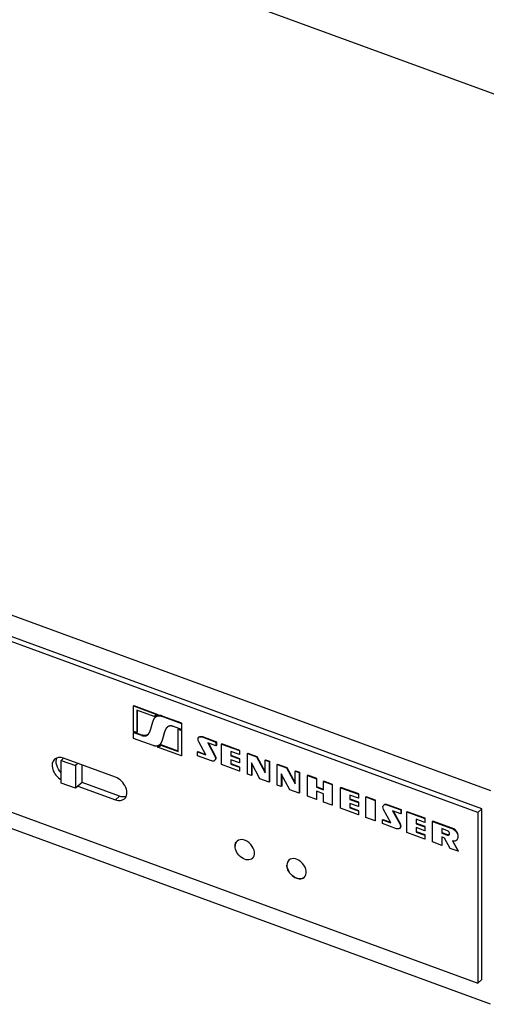
# Model space of a CAD drawing. Extents: x 101.6 to 158.8, y -28.5 to 6.9.
# Drawn here: x 150.7 to 153.7, y -20.2 to -13.8 of the extents above; entities that cross this region are included whole.
import ezdxf

# ---------------------------------------------------------------- set-up
doc = ezdxf.new("R2010")
doc.units = 0
doc.header["$MEASUREMENT"] = 0
doc.layers.add('HLR_VIEW_9', color=7, linetype='CONTINUOUS')

msp = doc.modelspace()

# ---------------------------------------------------------------- linework, layer by layer
at = {"layer": 'HLR_VIEW_9', "color": 163, "linetype": 'CONTINUOUS'}
for p, q in [((157.40639, -15.64504, 1.2577), (150.55875, -13.1348, -2.37477)), ((146.92788, -16.33604, 2.2576), (153.77552, -18.84628, 5.89007)), ((153.77552, -20.23495, 4.93042), (146.92788, -17.72471, 1.29795))]:
    msp.add_line(p, q, dxfattribs=at)
at = {"layer": 'HLR_VIEW_9', "color": 15, "linetype": 'CONTINUOUS'}
for p, q in [((153.71898, -18.96541, 5.76343), (146.98442, -16.49662, 2.19095)), ((153.69188, -18.9893, 5.798), (146.95733, -16.52051, 2.22552)), ((146.95733, -17.62947, 1.45916), (153.69188, -20.09826, 5.03164)), ((151.33868, -18.75928, 4.11251), (151.00251, -18.63605, 3.93418)), ((151.09495, -18.8172, 3.88145), (151.33868, -18.90654, 4.01074)), ((151.36577, -18.88265, 3.97617), (151.33868, -18.90654, 4.01074)), ((153.71898, -18.96541, 5.76343), (153.69188, -18.9893, 5.798)), ((153.69188, -18.9893, 5.798), (153.69188, -20.09826, 5.03164)), ((153.71898, -20.07437, 4.99707), (153.71898, -18.96541, 5.76343)), ((153.71898, -20.07437, 4.99707), (153.69188, -20.09826, 5.03164))]:
    msp.add_line(p, q, dxfattribs=at)
at = {"layer": 'HLR_VIEW_9', "color": 5, "linetype": 'CONTINUOUS'}
for p, q in [((151.45934, -18.29428, 4.52842), (151.45708, -18.29627, 4.5313)), ((151.45934, -18.29428, 4.52842), (151.61457, -18.35119, 4.61077)), ((151.45708, -18.46208, 4.41672), (151.45708, -18.29627, 4.5313)), ((151.45708, -18.29627, 4.5313), (151.61231, -18.35318, 4.61365)), ((151.59076, -18.36545, 4.58827), (151.47769, -18.324, 4.5283)), ((151.47769, -18.324, 4.5283), (151.47769, -18.46964, 4.42766)), ((151.47995, -18.32483, 4.52347), (151.47995, -18.46765, 4.42477)), ((151.61457, -18.35119, 4.61077), (151.61231, -18.35318, 4.61365)), ((151.59302, -18.36346, 4.58539), (151.59076, -18.36545, 4.58827)), ((151.64343, -18.36177, 4.62608), (151.64118, -18.36376, 4.62896)), ((151.64118, -18.36376, 4.62896), (151.76744, -18.41005, 4.69594)), ((151.7697, -18.40806, 4.69306), (151.64343, -18.36177, 4.62608)), ((151.7697, -18.40806, 4.69306), (151.76744, -18.41005, 4.69594)), ((151.76744, -18.41005, 4.69594), (151.76744, -18.44873, 4.66921)), ((151.7697, -18.44674, 4.66633), (151.7697, -18.40806, 4.69306)), ((151.47769, -18.46964, 4.42766), (151.45708, -18.46208, 4.41672)), ((151.45934, -18.46675, 4.40924), (151.45708, -18.46874, 4.41212)), ((151.45708, -18.46874, 4.41212), (151.50771, -18.4873, 4.43898)), ((151.45708, -18.50743, 4.38539), (151.45708, -18.46874, 4.41212)), ((151.50997, -18.48531, 4.43609), (151.45934, -18.46675, 4.40924)), ((151.47995, -18.46765, 4.42477), (151.47769, -18.46964, 4.42766)), ((151.50997, -18.48531, 4.43609), (151.50771, -18.4873, 4.43898)), ((151.76744, -18.44873, 4.66921), (151.71681, -18.43017, 4.64235)), ((151.74909, -18.44584, 4.65079), (151.74683, -18.44784, 4.65367)), ((151.74683, -18.59347, 4.55303), (151.74683, -18.44784, 4.65367)), ((151.74683, -18.44784, 4.65367), (151.76744, -18.45539, 4.6646)), ((151.7697, -18.4534, 4.66172), (151.74909, -18.44584, 4.65079)), ((151.7697, -18.44674, 4.66633), (151.76744, -18.44873, 4.66921)), ((151.7697, -18.4534, 4.66172), (151.76744, -18.45539, 4.6646)), ((151.76744, -18.45539, 4.6646), (151.76744, -18.6212, 4.55002)), ((151.7697, -18.61921, 4.54714), (151.7697, -18.4534, 4.66172)), ((151.58335, -18.55371, 4.45237), (151.45708, -18.50743, 4.38539)), ((151.63602, -18.55003, 4.49017), (151.63376, -18.55202, 4.49305)), ((151.74683, -18.59065, 4.54895), (151.63602, -18.55003, 4.49017)), ((151.92569, -18.61506, 4.6783), (151.87959, -18.52926, 4.70146)), ((151.88314, -18.49808, 4.71977), (151.88089, -18.50007, 4.72265)), ((151.90361, -18.49583, 4.73737), (151.90136, -18.49782, 4.74025)), ((151.90136, -18.49782, 4.74025), (151.99196, -18.53104, 4.78831)), ((151.90361, -18.49583, 4.73737), (151.99421, -18.52904, 4.78542)), ((151.93815, -18.53678, 4.74217), (151.98425, -18.62258, 4.71901)), ((151.99196, -18.5565, 4.77071), (151.93815, -18.53678, 4.74217)), ((151.9423, -18.5383, 4.73834), (151.98651, -18.62059, 4.71613)), ((151.99421, -18.52904, 4.78542), (151.99196, -18.53104, 4.78831)), ((151.99196, -18.53104, 4.78831), (151.99196, -18.5565, 4.77071)), ((151.99421, -18.52904, 4.78542), (151.99421, -18.55451, 4.76783)), ((152.02983, -18.5421, 4.80432), (152.02757, -18.54409, 4.8072)), ((152.02757, -18.54409, 4.8072), (152.14443, -18.58693, 4.86919)), ((152.02757, -18.67787, 4.71475), (152.02757, -18.54409, 4.8072)), ((152.14669, -18.58494, 4.86631), (152.02983, -18.5421, 4.80432)), ((151.61447, -18.5623, 4.4648), (151.61221, -18.5643, 4.46768)), ((151.76744, -18.6212, 4.55002), (151.61221, -18.5643, 4.46768)), ((151.63376, -18.55202, 4.49305), (151.74683, -18.59347, 4.55303)), ((151.87415, -18.59335, 4.64688), (151.87189, -18.59534, 4.64976)), ((151.87189, -18.6208, 4.63217), (151.87189, -18.59534, 4.64976)), ((151.87189, -18.59534, 4.64976), (151.92569, -18.61506, 4.6783)), ((151.87415, -18.59335, 4.64688), (151.92381, -18.61155, 4.67322)), ((151.99421, -18.55451, 4.76783), (151.99196, -18.5565, 4.77071)), ((152.14443, -18.6124, 4.85159), (152.0876, -18.59156, 4.82145)), ((152.0876, -18.59156, 4.82145), (152.0876, -18.62026, 4.80162)), ((152.08986, -18.61827, 4.79874), (152.08986, -18.59239, 4.81662)), ((152.14669, -18.58494, 4.86631), (152.14443, -18.58693, 4.86919)), ((152.14443, -18.58693, 4.86919), (152.14443, -18.6124, 4.85159)), ((152.14669, -18.6104, 4.84871), (152.14443, -18.6124, 4.85159)), ((152.14669, -18.6104, 4.84871), (152.14669, -18.58494, 4.86631)), ((152.19792, -18.60372, 4.89348), (152.19566, -18.60571, 4.89636)), ((152.19566, -18.73949, 4.80391), (152.19566, -18.60571, 4.89636)), ((152.19566, -18.60571, 4.89636), (152.25569, -18.62772, 4.92821)), ((152.19792, -18.60372, 4.89348), (152.25795, -18.62573, 4.92533)), ((151.00251, -18.63605, 3.93418), (150.98625, -18.65038, 3.95492)), ((150.98625, -18.65038, 3.95492), (151.0787, -18.68427, 4.00396)), ((150.98625, -18.79764, 3.85315), (150.98625, -18.65038, 3.95492)), ((151.09495, -18.66994, 3.98322), (151.0787, -18.68427, 4.00396)), ((151.12205, -18.79331, 3.84688), (151.12205, -18.67987, 3.92527)), ((151.7697, -18.61921, 4.54714), (151.76744, -18.6212, 4.55002)), ((151.96249, -18.65402, 4.68023), (151.87189, -18.6208, 4.63217)), ((151.98296, -18.65177, 4.69782), (151.98522, -18.64978, 4.69494)), ((151.98651, -18.62059, 4.71613), (151.98425, -18.62258, 4.71901)), ((152.14443, -18.72071, 4.77674), (152.02757, -18.67787, 4.71475)), ((152.08986, -18.61827, 4.79874), (152.0876, -18.62026, 4.80162)), ((152.0876, -18.62026, 4.80162), (152.14443, -18.64109, 4.83176)), ((152.14443, -18.66655, 4.81417), (152.0876, -18.64572, 4.78402)), ((152.0876, -18.64572, 4.78402), (152.0876, -18.67442, 4.76419)), ((152.08986, -18.67243, 4.76131), (152.0876, -18.67442, 4.76419)), ((152.0876, -18.67442, 4.76419), (152.14443, -18.69525, 4.79434)), ((152.14669, -18.6391, 4.82888), (152.08986, -18.61827, 4.79874)), ((152.08986, -18.67243, 4.76131), (152.08986, -18.64655, 4.77919)), ((152.14669, -18.69326, 4.79146), (152.08986, -18.67243, 4.76131)), ((152.14669, -18.6391, 4.82888), (152.14443, -18.64109, 4.83176)), ((152.14443, -18.64109, 4.83176), (152.14443, -18.66655, 4.81417)), ((152.14669, -18.66456, 4.81129), (152.14443, -18.66655, 4.81417)), ((152.14669, -18.66456, 4.81129), (152.14669, -18.6391, 4.82888)), ((152.2773, -18.76942, 4.84722), (152.22167, -18.66588, 4.87517)), ((152.22167, -18.66588, 4.87517), (152.22167, -18.74903, 4.81771)), ((152.22393, -18.67008, 4.86801), (152.22393, -18.74704, 4.81483)), ((152.25795, -18.62573, 4.92533), (152.25569, -18.62772, 4.92821)), ((152.25569, -18.62772, 4.92821), (152.31132, -18.73126, 4.90026)), ((152.25795, -18.62573, 4.92533), (152.31132, -18.72506, 4.89851)), ((152.31358, -18.64612, 4.95484), (152.31132, -18.64811, 4.95772)), ((152.31132, -18.73126, 4.90026), (152.31132, -18.64811, 4.95772)), ((152.31132, -18.64811, 4.95772), (152.33733, -18.65765, 4.97152)), ((152.31358, -18.64612, 4.95484), (152.33959, -18.65565, 4.96864)), ((152.33959, -18.65565, 4.96864), (152.33733, -18.65765, 4.97152)), ((152.33733, -18.65765, 4.97152), (152.33733, -18.79143, 4.87907)), ((152.33959, -18.65565, 4.96864), (152.33959, -18.78944, 4.87619)), ((152.39242, -18.67502, 4.99666), (152.39016, -18.67701, 4.99954)), ((152.39016, -18.81079, 4.90709), (152.39016, -18.67701, 4.99954)), ((152.39016, -18.67701, 4.99954), (152.45019, -18.69902, 5.03139)), ((152.39242, -18.67502, 4.99666), (152.45245, -18.69703, 5.0285)), ((151.0787, -18.68427, 4.00396), (151.0787, -18.83153, 3.90219)), ((152.14669, -18.69326, 4.79146), (152.14443, -18.69525, 4.79434)), ((152.14443, -18.69525, 4.79434), (152.14443, -18.72071, 4.77674)), ((152.14669, -18.71872, 4.77386), (152.14443, -18.72071, 4.77674)), ((152.14669, -18.71872, 4.77386), (152.14669, -18.69326, 4.79146)), ((152.22167, -18.74903, 4.81771), (152.19566, -18.73949, 4.80391)), ((152.4718, -18.84072, 4.9504), (152.41617, -18.73718, 4.97835)), ((152.41617, -18.73718, 4.97835), (152.41617, -18.82033, 4.92089)), ((152.41843, -18.74138, 4.97119), (152.41843, -18.81834, 4.91801)), ((152.45245, -18.69703, 5.0285), (152.45019, -18.69902, 5.03139)), ((152.45019, -18.69902, 5.03139), (152.50582, -18.80256, 5.00343)), ((152.45245, -18.69703, 5.0285), (152.50582, -18.79636, 5.00169)), ((152.50808, -18.71742, 5.05801), (152.50582, -18.71941, 5.06089)), ((152.50582, -18.80256, 5.00343), (152.50582, -18.71941, 5.06089)), ((152.50582, -18.71941, 5.06089), (152.53183, -18.72895, 5.07469)), ((152.50808, -18.71742, 5.05801), (152.53409, -18.72696, 5.07181)), ((152.53409, -18.72696, 5.07181), (152.53183, -18.72895, 5.07469)), ((152.53183, -18.72895, 5.07469), (152.53183, -18.86273, 4.98224)), ((152.53409, -18.72696, 5.07181), (152.53409, -18.86074, 4.97936)), ((151.0787, -18.83153, 3.90219), (150.98625, -18.79764, 3.85315)), ((151.12205, -18.79331, 3.84688), (151.0787, -18.83153, 3.90219)), ((152.22393, -18.74704, 4.81483), (152.22167, -18.74903, 4.81771)), ((152.33733, -18.79143, 4.87907), (152.2773, -18.76942, 4.84722)), ((152.33959, -18.78944, 4.87619), (152.33733, -18.79143, 4.87907)), ((152.58932, -18.7472, 5.10111), (152.58706, -18.74919, 5.10399)), ((152.58706, -18.74919, 5.10399), (152.64409, -18.7701, 5.13424)), ((152.58706, -18.88297, 5.01154), (152.58706, -18.74919, 5.10399)), ((152.64635, -18.76811, 5.13136), (152.58932, -18.7472, 5.10111)), ((152.64635, -18.76811, 5.13136), (152.64409, -18.7701, 5.13424)), ((152.64409, -18.7701, 5.13424), (152.64409, -18.82426, 5.09682)), ((152.64635, -18.82227, 5.09394), (152.64635, -18.76811, 5.13136)), ((152.69237, -18.78498, 5.15578), (152.69011, -18.78697, 5.15866)), ((152.69011, -18.84113, 5.12123), (152.69011, -18.78697, 5.15866)), ((152.69011, -18.78697, 5.15866), (152.74714, -18.80788, 5.18891)), ((152.7494, -18.80589, 5.18603), (152.69237, -18.78498, 5.15578)), ((152.7494, -18.80589, 5.18603), (152.74714, -18.80788, 5.18891)), ((152.7494, -18.93967, 5.09358), (152.7494, -18.80589, 5.18603)), ((152.41617, -18.82033, 4.92089), (152.39016, -18.81079, 4.90709)), ((152.41843, -18.81834, 4.91801), (152.41617, -18.82033, 4.92089)), ((152.53183, -18.86273, 4.98224), (152.4718, -18.84072, 4.9504)), ((152.53409, -18.86074, 4.97936), (152.53183, -18.86273, 4.98224)), ((152.64635, -18.82227, 5.09394), (152.64409, -18.82426, 5.09682)), ((152.64409, -18.82426, 5.09682), (152.69011, -18.84113, 5.12123)), ((152.69011, -18.86659, 5.10363), (152.64409, -18.84972, 5.07922)), ((152.64409, -18.84972, 5.07922), (152.64409, -18.90388, 5.04179)), ((152.69011, -18.83831, 5.11715), (152.64635, -18.82227, 5.09394)), ((152.64635, -18.90189, 5.03891), (152.64635, -18.85055, 5.07439)), ((152.69011, -18.92075, 5.06621), (152.69011, -18.86659, 5.10363)), ((152.74714, -18.80788, 5.18891), (152.74714, -18.94166, 5.09646)), ((152.80343, -18.82569, 5.21469), (152.80117, -18.82768, 5.21757)), ((152.80117, -18.82768, 5.21757), (152.91803, -18.87052, 5.27956)), ((152.80117, -18.96146, 5.12512), (152.80117, -18.82768, 5.21757)), ((152.92029, -18.86853, 5.27668), (152.80343, -18.82569, 5.21469)), ((152.92029, -18.86853, 5.27668), (152.91803, -18.87052, 5.27956)), ((152.91803, -18.87052, 5.27956), (152.91803, -18.89598, 5.26196)), ((152.92029, -18.89399, 5.25908), (152.92029, -18.86853, 5.27668)), ((152.64409, -18.90388, 5.04179), (152.58706, -18.88297, 5.01154)), ((152.64635, -18.90189, 5.03891), (152.64409, -18.90388, 5.04179)), ((152.74714, -18.94166, 5.09646), (152.69011, -18.92075, 5.06621)), ((152.91803, -18.89598, 5.26196), (152.8612, -18.87515, 5.23182)), ((152.8612, -18.87515, 5.23182), (152.8612, -18.90385, 5.21199)), ((152.86346, -18.90186, 5.20911), (152.8612, -18.90385, 5.21199)), ((152.8612, -18.90385, 5.21199), (152.91803, -18.92468, 5.24213)), ((152.91803, -18.95014, 5.22454), (152.8612, -18.92931, 5.19439)), ((152.8612, -18.92931, 5.19439), (152.8612, -18.95801, 5.17456)), ((152.86346, -18.90186, 5.20911), (152.86346, -18.87598, 5.22699)), ((152.92029, -18.92269, 5.23925), (152.86346, -18.90186, 5.20911)), ((152.86346, -18.95602, 5.17168), (152.86346, -18.93014, 5.18956)), ((152.92029, -18.89399, 5.25908), (152.91803, -18.89598, 5.26196)), ((152.92029, -18.92269, 5.23925), (152.91803, -18.92468, 5.24213)), ((152.91803, -18.92468, 5.24213), (152.91803, -18.95014, 5.22454)), ((152.92029, -18.94815, 5.22166), (152.92029, -18.92269, 5.23925)), ((152.96791, -18.88599, 5.30194), (152.96565, -18.88798, 5.30482)), ((152.96565, -18.88798, 5.30482), (153.02568, -18.90999, 5.33667)), ((152.96565, -19.02176, 5.21237), (152.96565, -18.88798, 5.30482)), ((153.02794, -18.90799, 5.33379), (152.96791, -18.88599, 5.30194)), ((153.02794, -18.90799, 5.33379), (153.02568, -18.90999, 5.33667)), ((153.02568, -18.90999, 5.33667), (153.02568, -19.04377, 5.24422)), ((153.02794, -19.04178, 5.24134), (153.02794, -18.90799, 5.33379)), ((152.7494, -18.93967, 5.09358), (152.74714, -18.94166, 5.09646)), ((152.91803, -19.0043, 5.18711), (152.80117, -18.96146, 5.12512)), ((152.86346, -18.95602, 5.17168), (152.8612, -18.95801, 5.17456)), ((152.8612, -18.95801, 5.17456), (152.91803, -18.97884, 5.20471)), ((152.92029, -18.97685, 5.20183), (152.86346, -18.95602, 5.17168)), ((152.92029, -18.94815, 5.22166), (152.91803, -18.95014, 5.22454)), ((152.92029, -18.97685, 5.20183), (152.91803, -18.97884, 5.20471)), ((152.91803, -18.97884, 5.20471), (152.91803, -19.0043, 5.18711)), ((152.92029, -19.00231, 5.18423), (152.92029, -18.97685, 5.20183)), ((153.12631, -19.05519, 5.31519), (153.08021, -18.96939, 5.33835)), ((153.08376, -18.93821, 5.35666), (153.0815, -18.9402, 5.35954)), ((153.10423, -18.93596, 5.37426), (153.10197, -18.93795, 5.37714)), ((153.10197, -18.93795, 5.37714), (153.19257, -18.97116, 5.4252)), ((153.10423, -18.93596, 5.37426), (153.19483, -18.96917, 5.42232)), ((153.13877, -18.9769, 5.37906), (153.18487, -19.06271, 5.3559)), ((153.19257, -18.99663, 5.4076), (153.13877, -18.9769, 5.37906)), ((153.14291, -18.97842, 5.37523), (153.18713, -19.06072, 5.35302)), ((153.19483, -18.96917, 5.42232), (153.19257, -18.97116, 5.4252)), ((153.19257, -18.97116, 5.4252), (153.19257, -18.99663, 5.4076)), ((153.19483, -18.99464, 5.40472), (153.19257, -18.99663, 5.4076)), ((153.19483, -18.96917, 5.42232), (153.19483, -18.99464, 5.40472)), ((153.23365, -18.9834, 5.44291), (153.23139, -18.98539, 5.44579)), ((153.23139, -18.98539, 5.44579), (153.34825, -19.02823, 5.50778)), ((153.23139, -19.11918, 5.35334), (153.23139, -18.98539, 5.44579)), ((153.35051, -19.02624, 5.5049), (153.23365, -18.9834, 5.44291)), ((152.92029, -19.00231, 5.18423), (152.91803, -19.0043, 5.18711)), ((153.02568, -19.04377, 5.24422), (152.96565, -19.02176, 5.21237)), ((153.02794, -19.04178, 5.24134), (153.02568, -19.04377, 5.24422)), ((153.07477, -19.03348, 5.28377), (153.07251, -19.03547, 5.28665)), ((153.07251, -19.06093, 5.26906), (153.07251, -19.03547, 5.28665)), ((153.07251, -19.03547, 5.28665), (153.12631, -19.05519, 5.31519)), ((153.16311, -19.09415, 5.31712), (153.07251, -19.06093, 5.26906)), ((153.07477, -19.03348, 5.28377), (153.12442, -19.05168, 5.31011)), ((153.18713, -19.06072, 5.35302), (153.18487, -19.06271, 5.3559)), ((153.34825, -19.0537, 5.49018), (153.29142, -19.03286, 5.46004)), ((153.29142, -19.03286, 5.46004), (153.29142, -19.06156, 5.44021)), ((153.29368, -19.05957, 5.43733), (153.29142, -19.06156, 5.44021)), ((153.29142, -19.06156, 5.44021), (153.34825, -19.08239, 5.47035)), ((153.29368, -19.05957, 5.43733), (153.29368, -19.03369, 5.45521)), ((153.35051, -19.0804, 5.46747), (153.29368, -19.05957, 5.43733)), ((153.35051, -19.02624, 5.5049), (153.34825, -19.02823, 5.50778)), ((153.34825, -19.02823, 5.50778), (153.34825, -19.0537, 5.49018)), ((153.35051, -19.05171, 5.4873), (153.34825, -19.0537, 5.49018)), ((153.35051, -19.05171, 5.4873), (153.35051, -19.02624, 5.5049)), ((153.39973, -19.04429, 5.53101), (153.39747, -19.04628, 5.53389)), ((153.39747, -19.04628, 5.53389), (153.52289, -19.09225, 5.60042)), ((153.39747, -19.18006, 5.44144), (153.39747, -19.04628, 5.53389)), ((153.52515, -19.09026, 5.59754), (153.39973, -19.04429, 5.53101)), ((153.18358, -19.0919, 5.33471), (153.18583, -19.08991, 5.33183)), ((153.34825, -19.16202, 5.41533), (153.23139, -19.11918, 5.35334)), ((153.34825, -19.10786, 5.45276), (153.29142, -19.08702, 5.42261)), ((153.29142, -19.08702, 5.42261), (153.29142, -19.11572, 5.40278)), ((153.29368, -19.11373, 5.3999), (153.29142, -19.11572, 5.40278)), ((153.29142, -19.11572, 5.40278), (153.34825, -19.13655, 5.43293)), ((153.29368, -19.11373, 5.3999), (153.29368, -19.08785, 5.41778)), ((153.35051, -19.13456, 5.43004), (153.29368, -19.11373, 5.3999)), ((153.35051, -19.0804, 5.46747), (153.34825, -19.08239, 5.47035)), ((153.34825, -19.08239, 5.47035), (153.34825, -19.10786, 5.45276)), ((153.35051, -19.10587, 5.44987), (153.34825, -19.10786, 5.45276)), ((153.35051, -19.10587, 5.44987), (153.35051, -19.0804, 5.46747)), ((153.49447, -19.1073, 5.56775), (153.4575, -19.09375, 5.54814)), ((153.4575, -19.09375, 5.54814), (153.4575, -19.12244, 5.52831)), ((153.45976, -19.12045, 5.52543), (153.4575, -19.12244, 5.52831)), ((153.4575, -19.12244, 5.52831), (153.49447, -19.136, 5.54792)), ((153.45976, -19.12045, 5.52543), (153.45976, -19.09458, 5.54331)), ((153.49673, -19.13401, 5.54504), (153.45976, -19.12045, 5.52543)), ((153.52515, -19.09026, 5.59754), (153.52289, -19.09225, 5.60042)), ((153.35051, -19.13456, 5.43004), (153.34825, -19.13655, 5.43293)), ((153.34825, -19.13655, 5.43293), (153.34825, -19.16202, 5.41533)), ((153.35051, -19.16002, 5.41245), (153.34825, -19.16202, 5.41533)), ((153.35051, -19.16002, 5.41245), (153.35051, -19.13456, 5.43004)), ((153.4575, -19.20207, 5.47329), (153.39747, -19.18006, 5.44144)), ((153.4757, -19.15458, 5.52036), (153.4575, -19.14791, 5.51071)), ((153.4575, -19.14791, 5.51071), (153.4575, -19.20207, 5.47329)), ((153.45976, -19.20008, 5.4704), (153.45976, -19.14874, 5.50588)), ((153.51193, -19.22202, 5.50216), (153.4757, -19.15458, 5.52036)), ((153.49673, -19.13401, 5.54504), (153.49447, -19.136, 5.54792)), ((153.52718, -19.17323, 5.54782), (153.56356, -19.24095, 5.52954)), ((153.56582, -19.23895, 5.52666), (153.53094, -19.17404, 5.54419)), ((153.55489, -19.16836, 5.57291), (153.55715, -19.16637, 5.57003)), ((153.45976, -19.20008, 5.4704), (153.4575, -19.20207, 5.47329)), ((153.56356, -19.24095, 5.52954), (153.51193, -19.22202, 5.50216)), ((153.56582, -19.23895, 5.52666), (153.56356, -19.24095, 5.52954))]:
    msp.add_line(p, q, dxfattribs=at)
at = {"layer": 'HLR_VIEW_9', "color": 7, "linetype": 'CONTINUOUS'}
msp.add_line((151.36577, -18.88265, 3.97617), (151.12205, -18.79331, 3.84688), dxfattribs=at)
at = {"layer": 'HLR_VIEW_9', "color": 5, "linetype": 'CONTINUOUS'}
for points in [[(151.61231, -18.35318, 4.61365), (151.61196, -18.35324, 4.61333), (151.61161, -18.35331, 4.61301), (151.61126, -18.35338, 4.61269), (151.61091, -18.35344, 4.61237), (151.61056, -18.35351, 4.61205), (151.61022, -18.35359, 4.61173), (151.60987, -18.35366, 4.6114), (151.60953, -18.35374, 4.61108), (151.60919, -18.35382, 4.61076), (151.60825, -18.35406, 4.60986), (151.60733, -18.35433, 4.60895), (151.60642, -18.35462, 4.60803), (151.60552, -18.35494, 4.60711), (151.60464, -18.35528, 4.60618), (151.60378, -18.35565, 4.60525), (151.60293, -18.35605, 4.60431), (151.6021, -18.35647, 4.60337), (151.60129, -18.35691, 4.60243), (151.60049, -18.35738, 4.60148), (151.59971, -18.35787, 4.60053), (151.59895, -18.35838, 4.59958), (151.59819, -18.3589, 4.59863), (151.59745, -18.35944, 4.59768), (151.59672, -18.35998, 4.59672), (151.59599, -18.36054, 4.59577), (151.59526, -18.3611, 4.59481), (151.59454, -18.36166, 4.59386)], [(151.59994, -18.36767, 4.59393), (151.60076, -18.36705, 4.595), (151.60158, -18.36644, 4.59607), (151.6024, -18.36583, 4.59714), (151.60324, -18.36524, 4.5982), (151.60409, -18.36466, 4.59927), (151.60495, -18.36411, 4.60033), (151.60583, -18.36357, 4.60139), (151.60673, -18.36307, 4.60244), (151.60766, -18.3626, 4.60349), (151.6086, -18.36217, 4.60453), (151.60958, -18.36178, 4.60556), (151.61057, -18.36142, 4.60659), (151.61159, -18.3611, 4.60761), (151.61263, -18.36081, 4.60862), (151.61368, -18.36056, 4.60962), (151.61475, -18.36035, 4.61061), (151.61584, -18.36016, 4.61159), (151.61695, -18.36001, 4.61256), (151.61752, -18.35995, 4.61305), (151.6181, -18.3599, 4.61355), (151.61869, -18.35985, 4.61404), (151.61927, -18.35981, 4.61452), (151.61986, -18.35979, 4.615), (151.62046, -18.35977, 4.61548), (151.62105, -18.35976, 4.61595), (151.62165, -18.35976, 4.61642), (151.62225, -18.35977, 4.61689), (151.62289, -18.35979, 4.61737), (151.62352, -18.35981, 4.61785), (151.62416, -18.35985, 4.61832), (151.6248, -18.3599, 4.61879), (151.62545, -18.35996, 4.61926), (151.62609, -18.36002, 4.61972), (151.62674, -18.3601, 4.62017), (151.62739, -18.36018, 4.62063), (151.62804, -18.36028, 4.62107), (151.62874, -18.36038, 4.62154), (151.62943, -18.3605, 4.62201), (151.63013, -18.36063, 4.62247), (151.63083, -18.36076, 4.62292), (151.63153, -18.36091, 4.62337), (151.63223, -18.36106, 4.62381), (151.63293, -18.36123, 4.62425), (151.63363, -18.36141, 4.62468), (151.63434, -18.36159, 4.6251), (151.6351, -18.3618, 4.62555), (151.63585, -18.36202, 4.62599), (151.63661, -18.36225, 4.62642), (151.63737, -18.36249, 4.62686), (151.63813, -18.36274, 4.62728), (151.63889, -18.36299, 4.6277), (151.63965, -18.36324, 4.62812), (151.64041, -18.3635, 4.62854), (151.64118, -18.36376, 4.62896)], [(151.64343, -18.36177, 4.62608), (151.64267, -18.36151, 4.62566), (151.64191, -18.36125, 4.62524), (151.64115, -18.361, 4.62482), (151.64039, -18.36075, 4.6244), (151.63963, -18.3605, 4.62397), (151.63887, -18.36026, 4.62354), (151.63811, -18.36003, 4.62311), (151.63735, -18.35981, 4.62267), (151.6366, -18.3596, 4.62222), (151.63589, -18.35942, 4.6218), (151.63519, -18.35924, 4.62137), (151.63449, -18.35907, 4.62093), (151.63378, -18.35892, 4.62049), (151.63308, -18.35877, 4.62004), (151.63239, -18.35864, 4.61959), (151.63169, -18.35851, 4.61913), (151.63099, -18.35839, 4.61866), (151.6303, -18.35829, 4.61819), (151.62965, -18.35819, 4.61775), (151.629, -18.35811, 4.61729), (151.62835, -18.35803, 4.61684), (151.6277, -18.35797, 4.61638), (151.62706, -18.35791, 4.61591), (151.62642, -18.35786, 4.61544), (151.62578, -18.35782, 4.61497), (151.62514, -18.35779, 4.61449), (151.62451, -18.35778, 4.61401), (151.62391, -18.35777, 4.61354), (151.62331, -18.35777, 4.61307), (151.62271, -18.35778, 4.6126), (151.62212, -18.3578, 4.61212), (151.62153, -18.35782, 4.61164), (151.62095, -18.35786, 4.61116), (151.62036, -18.35791, 4.61067), (151.61978, -18.35796, 4.61017), (151.61921, -18.35802, 4.60968), (151.6181, -18.35817, 4.60871), (151.61701, -18.35836, 4.60773), (151.61594, -18.35857, 4.60674), (151.61488, -18.35882, 4.60574), (151.61385, -18.35911, 4.60473), (151.61283, -18.35943, 4.60371), (151.61183, -18.35979, 4.60268), (151.61086, -18.36018, 4.60165), (151.60992, -18.36061, 4.60061), (151.60899, -18.36108, 4.59956), (151.60809, -18.36158, 4.59851), (151.60721, -18.36212, 4.59745), (151.60635, -18.36267, 4.59639), (151.6055, -18.36325, 4.59532), (151.60466, -18.36384, 4.59426), (151.60383, -18.36445, 4.59319), (151.60301, -18.36506, 4.59212), (151.60219, -18.36568, 4.59105)], [(151.54895, -18.48339, 4.474), (151.54948, -18.48286, 4.47479), (151.55002, -18.48233, 4.47557), (151.55055, -18.4818, 4.47635), (151.55107, -18.48126, 4.47714), (151.5516, -18.48072, 4.47792), (151.55211, -18.48018, 4.4787), (151.55262, -18.47962, 4.47948), (151.55312, -18.47906, 4.48026), (151.55361, -18.47848, 4.48104), (151.5541, -18.47787, 4.48185), (151.55458, -18.47725, 4.48266), (151.55506, -18.47662, 4.48346), (151.55552, -18.47598, 4.48427), (151.55597, -18.47533, 4.48507), (151.55641, -18.47467, 4.48587), (151.55684, -18.474, 4.48667), (151.55726, -18.47333, 4.48747), (151.55768, -18.47265, 4.48827), (151.55853, -18.47118, 4.48995), (151.55936, -18.4697, 4.49162), (151.56016, -18.46819, 4.49329), (151.56092, -18.46666, 4.49495), (151.56166, -18.4651, 4.49661), (151.56238, -18.46353, 4.49825), (151.56307, -18.46194, 4.49989), (151.56374, -18.46034, 4.50153), (151.56439, -18.45872, 4.50316), (151.56506, -18.45698, 4.50488), (151.5657, -18.45523, 4.5066), (151.56633, -18.45346, 4.50831), (151.56694, -18.45168, 4.51001), (151.56753, -18.4499, 4.51171), (151.5681, -18.4481, 4.5134), (151.56866, -18.44629, 4.51509), (151.56921, -18.44448, 4.51678), (151.56975, -18.44265, 4.51846), (151.5703, -18.44077, 4.52019), (151.57084, -18.43887, 4.52192), (151.57137, -18.43698, 4.52365), (151.57189, -18.43507, 4.52537), (151.57241, -18.43317, 4.52709), (151.57292, -18.43126, 4.52881), (151.57343, -18.42935, 4.53053), (151.57394, -18.42744, 4.53225), (151.57444, -18.42553, 4.53397), (151.57495, -18.42362, 4.53569), (151.57546, -18.42171, 4.5374), (151.57596, -18.4198, 4.53912), (151.57648, -18.41789, 4.54084), (151.57699, -18.41598, 4.54257), (151.57752, -18.41408, 4.54429), (151.57805, -18.41218, 4.54602), (151.57858, -18.41029, 4.54775), (151.57913, -18.4084, 4.54948), (151.57967, -18.40658, 4.55116), (151.58022, -18.40477, 4.55284), (151.58078, -18.40296, 4.55453), (151.58136, -18.40116, 4.55623), (151.58195, -18.39938, 4.55793), (151.58256, -18.3976, 4.55963), (151.58318, -18.39583, 4.56134), (151.58383, -18.39408, 4.56306), (151.58449, -18.39234, 4.56478), (151.58514, -18.39072, 4.56641), (151.58581, -18.38912, 4.56804), (151.5865, -18.38753, 4.56968), (151.58722, -18.38596, 4.57133), (151.58796, -18.3844, 4.57298), (151.58873, -18.38287, 4.57464), (151.58952, -18.38136, 4.57631), (151.59035, -18.37987, 4.57799), (151.5912, -18.37841, 4.57967), (151.59162, -18.37773, 4.58047), (151.59204, -18.37705, 4.58126), (151.59248, -18.37639, 4.58206), (151.59292, -18.37573, 4.58286), (151.59337, -18.37508, 4.58367), (151.59383, -18.37443, 4.58447), (151.5943, -18.3738, 4.58528), (151.59478, -18.37318, 4.58608), (151.59528, -18.37258, 4.58689), (151.59576, -18.372, 4.58767), (151.59626, -18.37144, 4.58845), (151.59677, -18.37088, 4.58923), (151.59729, -18.37034, 4.59002), (151.59781, -18.3698, 4.5908), (151.59834, -18.36926, 4.59158), (151.59887, -18.36873, 4.59237), (151.5994, -18.3682, 4.59315), (151.59994, -18.36767, 4.59393)], [(151.59454, -18.36166, 4.59386), (151.59412, -18.36208, 4.59324), (151.5937, -18.3625, 4.59262), (151.59328, -18.36293, 4.59199), (151.59286, -18.36335, 4.59137), (151.59244, -18.36377, 4.59075), (151.59202, -18.36419, 4.59013), (151.5916, -18.36461, 4.58951), (151.59118, -18.36503, 4.58889), (151.59076, -18.36545, 4.58827)], [(151.59568, -18.36069, 4.5894), (151.59539, -18.361, 4.58895), (151.59509, -18.36131, 4.58851), (151.59479, -18.36161, 4.58806), (151.5945, -18.36192, 4.58762), (151.5942, -18.36223, 4.58717), (151.5939, -18.36254, 4.58673), (151.59361, -18.36284, 4.58628), (151.59331, -18.36315, 4.58584), (151.59302, -18.36346, 4.58539)], [(151.59994, -18.36767, 4.59393), (151.60006, -18.36756, 4.59377), (151.60019, -18.36745, 4.59361), (151.60031, -18.36734, 4.59345), (151.60044, -18.36723, 4.59329), (151.60056, -18.36712, 4.59313), (151.60069, -18.36701, 4.59297), (151.60081, -18.3669, 4.59281), (151.60094, -18.36679, 4.59265), (151.60107, -18.36668, 4.59249), (151.60119, -18.36657, 4.59233), (151.60132, -18.36646, 4.59217), (151.60144, -18.36634, 4.59201), (151.60157, -18.36623, 4.59185), (151.60169, -18.36612, 4.59169), (151.60182, -18.36601, 4.59153), (151.60194, -18.3659, 4.59137), (151.60207, -18.36579, 4.59121), (151.60219, -18.36568, 4.59105)], [(151.50771, -18.4873, 4.43898), (151.50847, -18.48756, 4.43939), (151.50923, -18.48781, 4.43981), (151.50999, -18.48807, 4.44023), (151.51075, -18.48832, 4.44066), (151.51151, -18.48856, 4.44108), (151.51227, -18.4888, 4.44151), (151.51303, -18.48903, 4.44195), (151.51379, -18.48926, 4.44239), (151.51454, -18.48947, 4.44284), (151.51525, -18.48965, 4.44326), (151.51595, -18.48983, 4.44369), (151.51666, -18.48999, 4.44413), (151.51736, -18.49015, 4.44457), (151.51806, -18.4903, 4.44502), (151.51876, -18.49043, 4.44547), (151.51945, -18.49056, 4.44593), (151.52015, -18.49067, 4.44639), (151.52084, -18.49078, 4.44686), (151.52149, -18.49087, 4.44731), (151.52214, -18.49096, 4.44776), (151.52279, -18.49103, 4.44822), (151.52344, -18.4911, 4.44868), (151.52408, -18.49116, 4.44914), (151.52472, -18.49121, 4.44961), (151.52536, -18.49124, 4.45009), (151.526, -18.49127, 4.45056), (151.52663, -18.49129, 4.45105), (151.52723, -18.4913, 4.45151), (151.52783, -18.4913, 4.45198), (151.52843, -18.49129, 4.45246), (151.52902, -18.49127, 4.45293), (151.52961, -18.49124, 4.45342), (151.5302, -18.49121, 4.4539), (151.53078, -18.49116, 4.45439), (151.53136, -18.49111, 4.45488), (151.53194, -18.49104, 4.45538), (151.53304, -18.49089, 4.45635), (151.53413, -18.49071, 4.45733), (151.5352, -18.4905, 4.45832), (151.53626, -18.49024, 4.45932), (151.5373, -18.48996, 4.46033), (151.53831, -18.48964, 4.46135), (151.53931, -18.48928, 4.46237), (151.54028, -18.48889, 4.46341), (151.54123, -18.48845, 4.46445), (151.54215, -18.48799, 4.4655), (151.54305, -18.48748, 4.46655), (151.54393, -18.48695, 4.46761), (151.54479, -18.4864, 4.46867), (151.54564, -18.48582, 4.46973), (151.54648, -18.48523, 4.4708), (151.54731, -18.48462, 4.47186), (151.54813, -18.484, 4.47293), (151.54895, -18.48339, 4.474)], [(151.54996, -18.48244, 4.46943), (151.54915, -18.48299, 4.46841), (151.54834, -18.48354, 4.46739), (151.54753, -18.48408, 4.46638), (151.5467, -18.48461, 4.46537), (151.54587, -18.48513, 4.46436), (151.54502, -18.48562, 4.46335), (151.54415, -18.48609, 4.46235), (151.54327, -18.48654, 4.46135), (151.54236, -18.48695, 4.46035), (151.54143, -18.48733, 4.45936), (151.54048, -18.48767, 4.45838), (151.53951, -18.48798, 4.4574), (151.53851, -18.48826, 4.45643), (151.5375, -18.4885, 4.45547), (151.53647, -18.48871, 4.45452), (151.53543, -18.48889, 4.45358), (151.53437, -18.48903, 4.45265), (151.5333, -18.48915, 4.45173), (151.53274, -18.4892, 4.45126), (151.53218, -18.48924, 4.45079), (151.53161, -18.48927, 4.45033), (151.53104, -18.48929, 4.44986), (151.53047, -18.4893, 4.44941), (151.5299, -18.48931, 4.44895), (151.52932, -18.48931, 4.4485), (151.52874, -18.4893, 4.44805), (151.52816, -18.48928, 4.44761), (151.52755, -18.48925, 4.44715), (151.52693, -18.48921, 4.4467), (151.52632, -18.48917, 4.44624), (151.5257, -18.48911, 4.4458), (151.52508, -18.48905, 4.44536), (151.52445, -18.48897, 4.44492), (151.52383, -18.48889, 4.44448), (151.5232, -18.48881, 4.44405), (151.52257, -18.48871, 4.44362), (151.5219, -18.4886, 4.44318), (151.52124, -18.48848, 4.44274), (151.52056, -18.48835, 4.4423), (151.51989, -18.48822, 4.44187), (151.51922, -18.48807, 4.44144), (151.51854, -18.48792, 4.44102), (151.51787, -18.48775, 4.4406), (151.51719, -18.48758, 4.44019), (151.51652, -18.4874, 4.43978), (151.51579, -18.48719, 4.43936), (151.51506, -18.48698, 4.43894), (151.51434, -18.48676, 4.43852), (151.51361, -18.48653, 4.43811), (151.51288, -18.48629, 4.4377), (151.51215, -18.48605, 4.4373), (151.51142, -18.4858, 4.43689), (151.51069, -18.48556, 4.43649), (151.50997, -18.48531, 4.43609)], [(151.67558, -18.43409, 4.60732), (151.67504, -18.43461, 4.60654), (151.67451, -18.43514, 4.60576), (151.67397, -18.43567, 4.60497), (151.67345, -18.43621, 4.60419), (151.67293, -18.43675, 4.60341), (151.67241, -18.4373, 4.60262), (151.6719, -18.43785, 4.60184), (151.6714, -18.43841, 4.60106), (151.67091, -18.43899, 4.60028), (151.67042, -18.4396, 4.59947), (151.66994, -18.44022, 4.59867), (151.66947, -18.44085, 4.59786), (151.66901, -18.44149, 4.59706), (151.66855, -18.44214, 4.59626), (151.66811, -18.4428, 4.59545), (151.66768, -18.44347, 4.59465), (151.66726, -18.44414, 4.59386), (151.66684, -18.44482, 4.59306), (151.66599, -18.44629, 4.59138), (151.66516, -18.44777, 4.5897), (151.66437, -18.44928, 4.58804), (151.6636, -18.45082, 4.58637), (151.66286, -18.45237, 4.58472), (151.66214, -18.45394, 4.58307), (151.66145, -18.45553, 4.58143), (151.66078, -18.45714, 4.5798), (151.66013, -18.45876, 4.57817), (151.65947, -18.46049, 4.57645), (151.65882, -18.46225, 4.57473), (151.65819, -18.46401, 4.57302), (151.65759, -18.46579, 4.57132), (151.657, -18.46758, 4.56962), (151.65642, -18.46937, 4.56792), (151.65586, -18.47118, 4.56623), (151.65531, -18.473, 4.56455), (151.65477, -18.47482, 4.56287), (151.65422, -18.4767, 4.56114), (151.65369, -18.4786, 4.55941), (151.65316, -18.4805, 4.55768), (151.65263, -18.4824, 4.55596), (151.65212, -18.4843, 4.55423), (151.6516, -18.48621, 4.55251), (151.65109, -18.48812, 4.55079), (151.65059, -18.49003, 4.54908), (151.65008, -18.49194, 4.54736), (151.64957, -18.49385, 4.54564), (151.64907, -18.49577, 4.54392), (151.64856, -18.49768, 4.5422), (151.64804, -18.49958, 4.54048), (151.64753, -18.50149, 4.53876), (151.647, -18.50339, 4.53704), (151.64647, -18.50529, 4.53531), (151.64594, -18.50718, 4.53358), (151.64539, -18.50907, 4.53185), (151.64485, -18.51089, 4.53017), (151.6443, -18.5127, 4.52848), (151.64374, -18.51451, 4.52679), (151.64317, -18.51631, 4.5251), (151.64257, -18.5181, 4.5234), (151.64197, -18.51987, 4.5217), (151.64134, -18.52164, 4.51999), (151.64069, -18.52339, 4.51827), (151.64003, -18.52513, 4.51655), (151.63938, -18.52675, 4.51492), (151.63871, -18.52835, 4.51328), (151.63802, -18.52994, 4.51164), (151.6373, -18.53152, 4.51), (151.63656, -18.53307, 4.50834), (151.63579, -18.5346, 4.50668), (151.635, -18.53611, 4.50501), (151.63417, -18.5376, 4.50334), (151.63332, -18.53906, 4.50166), (151.6329, -18.53974, 4.50086), (151.63248, -18.54042, 4.50006), (151.63205, -18.54108, 4.49926), (151.63161, -18.54174, 4.49846), (151.63116, -18.5424, 4.49766), (151.6307, -18.54304, 4.49686), (151.63022, -18.54367, 4.49605), (151.62974, -18.54429, 4.49524), (151.62925, -18.5449, 4.49443), (151.62876, -18.54547, 4.49366), (151.62826, -18.54603, 4.49287), (151.62775, -18.54659, 4.49209), (151.62724, -18.54714, 4.49131), (151.62671, -18.54768, 4.49053), (151.62619, -18.54821, 4.48974), (151.62565, -18.54874, 4.48896), (151.62512, -18.54927, 4.48818), (151.62459, -18.5498, 4.48739)], [(151.62684, -18.54781, 4.48451), (151.62737, -18.54729, 4.48529), (151.6279, -18.54677, 4.48606), (151.62842, -18.54624, 4.48683), (151.62894, -18.54572, 4.48761), (151.62946, -18.54518, 4.48838), (151.62997, -18.54464, 4.48915), (151.63047, -18.5441, 4.48992), (151.63096, -18.54354, 4.49069), (151.63145, -18.54298, 4.49146), (151.63194, -18.54238, 4.49226), (151.63241, -18.54177, 4.49305), (151.63288, -18.54115, 4.49385), (151.63333, -18.54052, 4.49464), (151.63378, -18.53988, 4.49543), (151.63422, -18.53923, 4.49622), (151.63464, -18.53857, 4.49701), (151.63506, -18.53791, 4.4978), (151.63547, -18.53723, 4.49858), (151.63632, -18.5358, 4.50024), (151.63714, -18.53434, 4.50189), (151.63793, -18.53285, 4.50354), (151.63869, -18.53134, 4.50518), (151.63942, -18.52982, 4.50681), (151.64014, -18.52827, 4.50843), (151.64082, -18.52671, 4.51005), (151.64149, -18.52513, 4.51166), (151.64213, -18.52354, 4.51327), (151.64279, -18.52183, 4.51497), (151.64343, -18.52011, 4.51666), (151.64405, -18.51837, 4.51834), (151.64466, -18.51662, 4.52003), (151.64524, -18.51486, 4.5217), (151.64582, -18.5131, 4.52337), (151.64637, -18.51132, 4.52504), (151.64692, -18.50953, 4.5267), (151.64745, -18.50774, 4.52836), (151.648, -18.50588, 4.53007), (151.64853, -18.50402, 4.53177), (151.64905, -18.50215, 4.53348), (151.64957, -18.50027, 4.53518), (151.65008, -18.4984, 4.53688), (151.65059, -18.49652, 4.53857), (151.6511, -18.49463, 4.54027), (151.6516, -18.49275, 4.54196), (151.6521, -18.49087, 4.54366), (151.6526, -18.48898, 4.54535), (151.6531, -18.48709, 4.54705), (151.6536, -18.4852, 4.54875), (151.6541, -18.48332, 4.55045), (151.65461, -18.48143, 4.55215), (151.65512, -18.47955, 4.55385), (151.65564, -18.47768, 4.55555), (151.65617, -18.4758, 4.55726), (151.6567, -18.47394, 4.55897), (151.65723, -18.47213, 4.56063), (151.65777, -18.47033, 4.5623), (151.65832, -18.46853, 4.56397), (151.65888, -18.46675, 4.56564), (151.65945, -18.46497, 4.56732), (151.66005, -18.4632, 4.569), (151.66065, -18.46145, 4.57069), (151.66128, -18.45971, 4.57239), (151.66193, -18.45797, 4.57409), (151.66255, -18.45636, 4.5757), (151.6632, -18.45475, 4.57732), (151.66387, -18.45316, 4.57894), (151.66456, -18.45159, 4.58057), (151.66528, -18.45003, 4.58221), (151.66602, -18.44849, 4.58385), (151.66679, -18.44697, 4.5855), (151.66758, -18.44548, 4.58716), (151.66841, -18.444, 4.58882), (151.66881, -18.44332, 4.58961), (151.66921, -18.44263, 4.5904), (151.66963, -18.44196, 4.5912), (151.67005, -18.44129, 4.59199), (151.67049, -18.44063, 4.59279), (151.67093, -18.43998, 4.59358), (151.67138, -18.43934, 4.59438), (151.67185, -18.43871, 4.59518), (151.67232, -18.43808, 4.59598), (151.67279, -18.4375, 4.59676), (151.67327, -18.43692, 4.59753), (151.67376, -18.43635, 4.59831), (151.67425, -18.43579, 4.59908), (151.67475, -18.43523, 4.59986), (151.67526, -18.43468, 4.60064), (151.67577, -18.43414, 4.60141), (151.67628, -18.43359, 4.60219), (151.67679, -18.43305, 4.60297)], [(151.71681, -18.43017, 4.64235), (151.71605, -18.42991, 4.64193), (151.71529, -18.42966, 4.64152), (151.71453, -18.4294, 4.64109), (151.71377, -18.42915, 4.64067), (151.71301, -18.42891, 4.64025), (151.71225, -18.42867, 4.63982), (151.71149, -18.42844, 4.63938), (151.71074, -18.42822, 4.63894), (151.70998, -18.42801, 4.63849), (151.70927, -18.42782, 4.63807), (151.70857, -18.42764, 4.63764), (151.70787, -18.42748, 4.6372), (151.70717, -18.42732, 4.63676), (151.70647, -18.42718, 4.63631), (151.70577, -18.42704, 4.63586), (151.70507, -18.42691, 4.6354), (151.70437, -18.4268, 4.63493), (151.70368, -18.42669, 4.63446), (151.70303, -18.4266, 4.63402), (151.70238, -18.42651, 4.63357), (151.70173, -18.42644, 4.63311), (151.70108, -18.42637, 4.63265), (151.70044, -18.42631, 4.63218), (151.6998, -18.42627, 4.63171), (151.69916, -18.42623, 4.63124), (151.69853, -18.4262, 4.63076), (151.69789, -18.42618, 4.63028), (151.69729, -18.42617, 4.62981), (151.69669, -18.42617, 4.62934), (151.6961, -18.42618, 4.62887), (151.6955, -18.4262, 4.62839), (151.69491, -18.42623, 4.62791), (151.69433, -18.42626, 4.62743), (151.69374, -18.42631, 4.62694), (151.69316, -18.42636, 4.62645), (151.69259, -18.42643, 4.62595), (151.69148, -18.42658, 4.62498), (151.69039, -18.42676, 4.624), (151.68932, -18.42698, 4.62301), (151.68826, -18.42723, 4.62201), (151.68723, -18.42751, 4.621), (151.68621, -18.42783, 4.61998), (151.68521, -18.42819, 4.61895), (151.68424, -18.42859, 4.61792), (151.6833, -18.42902, 4.61688), (151.68237, -18.42949, 4.61583), (151.68147, -18.42999, 4.61478), (151.68059, -18.43052, 4.61372), (151.67973, -18.43108, 4.61266), (151.67888, -18.43165, 4.6116), (151.67804, -18.43225, 4.61053), (151.67722, -18.43285, 4.60946), (151.67639, -18.43347, 4.60839), (151.67558, -18.43409, 4.60732)], [(151.62459, -18.5498, 4.48739), (151.62377, -18.55042, 4.48632), (151.62295, -18.55103, 4.48526), (151.62212, -18.55164, 4.48419), (151.62128, -18.55223, 4.48312), (151.62043, -18.55281, 4.48206), (151.61957, -18.55337, 4.481), (151.61869, -18.5539, 4.47994), (151.61779, -18.5544, 4.47889), (151.61686, -18.55487, 4.47784), (151.61592, -18.5553, 4.4768), (151.61495, -18.55569, 4.47577), (151.61395, -18.55605, 4.47474), (151.61293, -18.55637, 4.47372), (151.6119, -18.55666, 4.47271), (151.61084, -18.55691, 4.47171), (151.60977, -18.55713, 4.47072), (151.60868, -18.55731, 4.46974), (151.60757, -18.55746, 4.46877), (151.607, -18.55752, 4.46827), (151.60642, -18.55758, 4.46778), (151.60583, -18.55762, 4.46729), (151.60525, -18.55766, 4.46681), (151.60466, -18.55769, 4.46632), (151.60407, -18.5577, 4.46585), (151.60347, -18.55771, 4.46537), (151.60287, -18.55771, 4.4649), (151.60227, -18.55771, 4.46444), (151.60164, -18.55769, 4.46395), (151.601, -18.55766, 4.46348), (151.60036, -18.55762, 4.463), (151.59972, -18.55757, 4.46253), (151.59908, -18.55751, 4.46207), (151.59843, -18.55745, 4.46161), (151.59778, -18.55737, 4.46115), (151.59713, -18.55729, 4.4607), (151.59648, -18.5572, 4.46025), (151.59579, -18.55709, 4.45978), (151.59509, -18.55697, 4.45932), (151.59439, -18.55684, 4.45886), (151.5937, -18.55671, 4.45841), (151.593, -18.55656, 4.45796), (151.59229, -18.55641, 4.45752), (151.59159, -18.55624, 4.45708), (151.59089, -18.55607, 4.45665), (151.59018, -18.55588, 4.45623), (151.58943, -18.55567, 4.45578), (151.58867, -18.55545, 4.45534), (151.58791, -18.55522, 4.4549), (151.58715, -18.55498, 4.45447), (151.58639, -18.55473, 4.45405), (151.58563, -18.55448, 4.45362), (151.58487, -18.55423, 4.4532), (151.58411, -18.55397, 4.45278), (151.58335, -18.55371, 4.45237)], [(151.62684, -18.54781, 4.48451), (151.62672, -18.54792, 4.48467), (151.62659, -18.54803, 4.48483), (151.62647, -18.54814, 4.48499), (151.62634, -18.54825, 4.48515), (151.62622, -18.54836, 4.48531), (151.62609, -18.54847, 4.48547), (151.62597, -18.54858, 4.48563), (151.62584, -18.54869, 4.48579), (151.62571, -18.5488, 4.48595), (151.62559, -18.54891, 4.48611), (151.62546, -18.54903, 4.48627), (151.62534, -18.54914, 4.48643), (151.62521, -18.54925, 4.48659), (151.62509, -18.54936, 4.48675), (151.62496, -18.54947, 4.48691), (151.62484, -18.54958, 4.48707), (151.62471, -18.54969, 4.48723), (151.62459, -18.5498, 4.48739)], [(151.61221, -18.5643, 4.46768), (151.61256, -18.56423, 4.468), (151.61291, -18.56416, 4.46832), (151.61326, -18.5641, 4.46864), (151.61361, -18.56403, 4.46896), (151.61396, -18.56396, 4.46928), (151.6143, -18.56388, 4.4696), (151.61465, -18.56381, 4.46992), (151.61499, -18.56373, 4.47025), (151.61534, -18.56365, 4.47057), (151.61627, -18.56341, 4.47147), (151.6172, -18.56315, 4.47238), (151.61811, -18.56285, 4.47329), (151.619, -18.56253, 4.47422), (151.61988, -18.56219, 4.47514), (151.62074, -18.56182, 4.47608), (151.62159, -18.56142, 4.47701), (151.62242, -18.561, 4.47796), (151.62323, -18.56056, 4.4789), (151.62403, -18.56009, 4.47985), (151.62481, -18.5596, 4.48079), (151.62557, -18.55909, 4.48175), (151.62633, -18.55857, 4.4827), (151.62707, -18.55803, 4.48365), (151.62781, -18.55749, 4.4846), (151.62854, -18.55693, 4.48556), (151.62926, -18.55637, 4.48652), (151.62998, -18.55581, 4.48747)], [(151.6311, -18.55479, 4.48302), (151.63042, -18.55528, 4.48215), (151.62974, -18.55577, 4.48129), (151.62906, -18.55625, 4.48042), (151.62838, -18.55672, 4.47956), (151.62769, -18.55719, 4.47869), (151.62699, -18.55765, 4.47783), (151.62628, -18.55809, 4.47697), (151.62556, -18.55851, 4.47611), (151.62482, -18.55892, 4.47525), (151.62407, -18.55931, 4.47439), (151.62331, -18.55968, 4.47354), (151.62253, -18.56003, 4.47269), (151.62174, -18.56035, 4.47184), (151.62093, -18.56066, 4.471), (151.62012, -18.56094, 4.47016), (151.61929, -18.5612, 4.46933), (151.61845, -18.56144, 4.46851), (151.61759, -18.56166, 4.46769), (151.61725, -18.56174, 4.46736), (151.61691, -18.56182, 4.46704), (151.61656, -18.56189, 4.46672), (151.61622, -18.56197, 4.4664), (151.61587, -18.56204, 4.46608), (151.61552, -18.5621, 4.46576), (151.61517, -18.56217, 4.46544), (151.61482, -18.56224, 4.46512), (151.61447, -18.5623, 4.4648)], [(151.62998, -18.55581, 4.48747), (151.6304, -18.55539, 4.48809), (151.63082, -18.55497, 4.48871), (151.63124, -18.55455, 4.48933), (151.63166, -18.55413, 4.48995), (151.63208, -18.5537, 4.49057), (151.6325, -18.55328, 4.49119), (151.63292, -18.55286, 4.49181), (151.63334, -18.55244, 4.49243), (151.63376, -18.55202, 4.49305)]]:
    msp.add_polyline3d(points, dxfattribs=at)
at = {"layer": 'HLR_VIEW_9', "color": 5, "linetype": 'CONTINUOUS', "extrusion": (0.54192, 0.477797, -0.691399)}
for centre, radius, start, end in [((-114.35183, 73.72012, 70.20284), 0.03095, 288.676224, 360), ((-114.35183, 73.72012, 70.20284), 0.03095, 360, 411.896839), ((-114.35183, 73.72012, 70.20701), 0.03095, 360, 411.896839), ((-114.47122, 73.68576, 70.20284), 0.03095, 180, 231.896839), ((-114.47122, 73.68576, 70.20284), 0.03095, 108.676224, 180), ((-114.47122, 73.68576, 70.20701), 0.03095, 108.676224, 180), ((-115.47598, 74.60166, 70.20284), 0.03095, 360, 411.896839), ((-115.47598, 74.60166, 70.20701), 0.03095, 360, 411.896839), ((-115.47598, 74.60166, 70.20284), 0.03095, 288.676224, 360), ((-115.59537, 74.5673, 70.20284), 0.03095, 108.676224, 180), ((-115.59537, 74.5673, 70.20701), 0.03095, 108.676224, 180), ((-115.59537, 74.5673, 70.20284), 0.03095, 180, 231.896839), ((-115.88085, 74.897, 70.20284), 0.04839, 51.896839, 180), ((-115.85424, 74.87613, 70.20701), 0.01744, 187.176272, 231.896839), ((-115.88085, 74.897, 70.20284), 0.04839, 180, 225.844671)]:
    msp.add_arc(centre, radius, start, end, dxfattribs=at)
at = {"layer": 'HLR_VIEW_9', "color": 15, "linetype": 'CONTINUOUS', "extrusion": (-0.54192, -0.477797, 0.691399)}
for centre, radius, start, end in [((113.8972, 72.56233, -70.20701), 0.0895, 180, 295.622947), ((113.8972, 72.56233, -70.20701), 0.0895, 128.103161, 180), ((114.21196, 72.80916, -70.20701), 0.0895, 0, 128.103161), ((114.21196, 72.80916, -70.20701), 0.0895, 308.103161, 360), ((115.06643, 73.34008, -70.20701), 0.075, 180, 218.103161), ((115.06643, 73.34008, -70.20701), 0.075, 0, 180), ((115.38119, 73.58691, -70.20701), 0.075, 180, 218.103161), ((115.38119, 73.58691, -70.20701), 0.075, 0, 180), ((115.38119, 73.58691, -70.20701), 0.075, 218.103161, 360)]:
    msp.add_arc(centre, radius, start, end, dxfattribs=at)
at = {"layer": 'HLR_VIEW_9', "color": 163, "linetype": 'CONTINUOUS', "extrusion": (0.54192, 0.477797, -0.691399)}
for centre, start, end in [((-113.8972, 72.56233, 70.25701), 267.08186, 343.03161), ((-114.21196, 72.80916, 70.25701), 197.298946, 231.896839)]:
    msp.add_arc(centre, 0.0895, start, end, dxfattribs=at)
at = {"layer": 'HLR_VIEW_9', "color": 15, "linetype": 'CONTINUOUS', "extrusion": (0.54192, 0.477797, -0.691399)}
for centre, start, end in [((-113.8972, 72.56233, 70.25701), 267.08186, 343.03161), ((-114.21196, 72.80916, 70.25701), 197.298946, 231.896839)]:
    msp.add_arc(centre, 0.0895, start, end, dxfattribs=at)
at = {"layer": 'HLR_VIEW_9', "color": 7, "linetype": 'CONTINUOUS', "extrusion": (0.54192, 0.477797, -0.691399)}
for centre, start, end in [((-113.8972, 72.56233, 70.25701), 267.08186, 343.03161), ((-114.21196, 72.80916, 70.25701), 197.298946, 231.896839)]:
    msp.add_arc(centre, 0.0895, start, end, dxfattribs=at)
at = {"layer": 'HLR_VIEW_9', "color": 5, "linetype": 'CONTINUOUS', "extrusion": (-0.54192, -0.477797, 0.691399)}
for centre, radius, start, end in [((115.85424, 74.87613, -70.20284), 0.01744, 0, 128.103161), ((115.88085, 74.897, -70.20701), 0.04839, 0, 128.103161), ((115.85424, 74.87613, -70.20284), 0.01744, 308.103161, 360)]:
    msp.add_arc(centre, radius, start, end, dxfattribs=at)
at = {"layer": 'HLR_VIEW_9', "color": 252, "linetype": 'CONTINUOUS', "extrusion": (0.54192, 0.477797, -0.691399)}
for centre, start, end in [((-115.06643, 73.34008, 70.20701), 321.896839, 360), ((-115.06643, 73.34008, 70.20701), 180, 321.896839), ((-115.38119, 73.58691, 70.20701), 180, 321.896839)]:
    msp.add_arc(centre, 0.075, start, end, dxfattribs=at)

doc.saveas('drawing.dxf')
